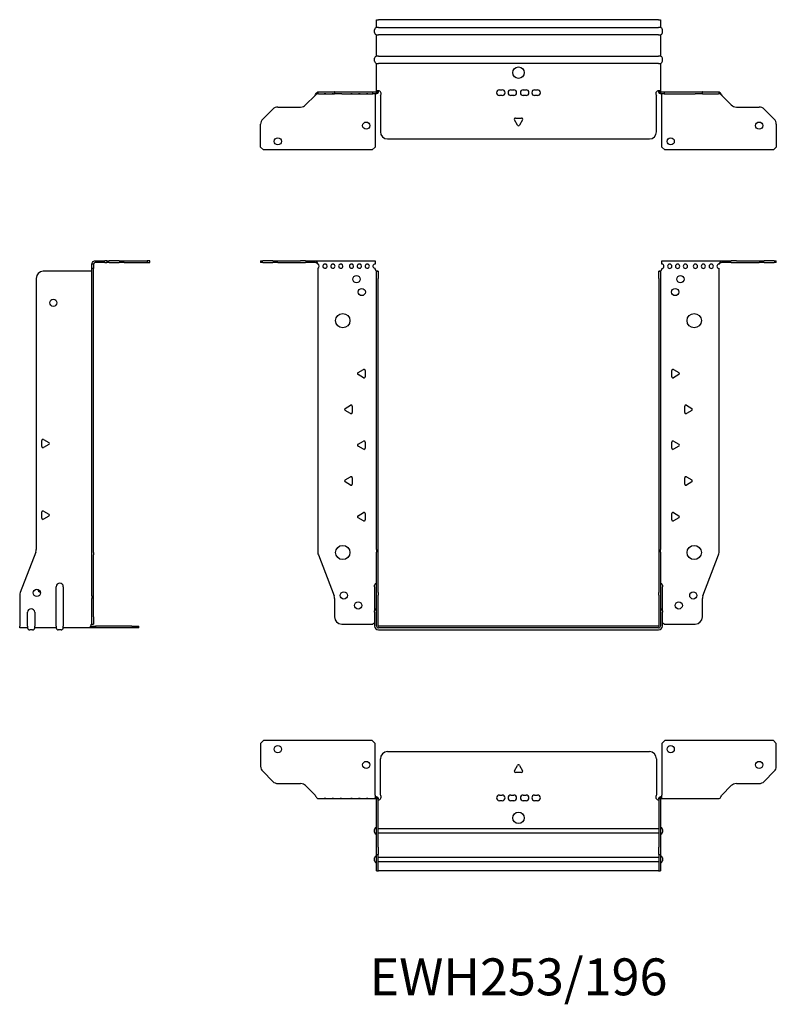
# Model space of a CAD drawing. Units: millimetres. Extents: x -349 to 525, y -694 to 170.
# Drawn here: x -349 to 180, y -518 to 170 of the extents above; entities that cross this region are included whole.
import ezdxf

# ---------------------------------------------------------------- set-up
doc = ezdxf.new("R2010")
doc.units = ezdxf.units.MM
doc.styles.get("Standard").update_dxf_attribs({"font": 'arial.ttf'})

# ---------------------------------------------------------------- blocks, each defined once
blk = doc.blocks.new('EWH253_196-bent-Front')
for p, q in [((-180.2, 1.2), (-178.74, 1.2)), ((-180.2, 1.2), (-180.2, 0)), ((-178.74, 0), (-180.2, 0)), ((-171.66, 1.2), (-178.74, 1.2)), ((-178.74, 0), (-171.66, 0)), ((-171.66, 1.2), (-168.13, 1.2)), ((-168.13, 0), (-171.66, 0)), ((-168.13, 1.2), (-152.27, 1.2)), ((-168.13, 0), (-152.27, 0)), ((-148.74, 1.2), (-152.27, 1.2)), ((-152.27, 0), (-148.74, 0)), ((-148.74, 1.2), (-142.08, 1.2)), ((-142.08, 0), (-148.74, 0)), ((-142.08, 1.2), (-100.2, 1.2)), ((-142.08, 0), (-142.08, 1.2)), ((-100.2, 1.2), (-100.2, -1.03)), ((100.2, 1.2), (142.08, 1.2)), ((100.2, -1.2), (100.2, 1.2)), ((142.08, 1.2), (142.08, 0)), ((142.08, 1.2), (148.74, 1.2)), ((148.74, 0), (142.08, 0)), ((152.27, 1.2), (148.74, 1.2)), ((148.74, 0), (152.27, 0)), ((152.27, 1.2), (168.13, 1.2)), ((152.27, 0), (168.13, 0)), ((168.13, 1.2), (171.66, 1.2)), ((171.66, 0), (168.13, 0)), ((178.74, 1.2), (171.66, 1.2)), ((171.66, 0), (178.74, 0)), ((178.74, 1.2), (180.2, 1.2)), ((180.2, 0), (178.74, 0)), ((180.2, 0), (180.2, 1.2)), ((-140.2, -4.03), (-140.2, -202.63)), ((-100.2, -1.03), (-100.2, -1.11)), ((-100.2, -4.7), (-100.2, -4.11)), ((-99.2, -6.15), (-99.2, -6.2)), ((-99.17, -6.15), (-99.2, -6.15)), ((-99.2, -11.2), (-99.2, -6.2)), ((-98, -6.2), (-99.2, -6.2)), ((-98, -6.15), (-99.17, -6.15)), ((-98, -6.2), (-98, -6.15)), ((-98, -6.2), (-98, -11.2)), ((98, -6.15), (98, -6.2)), ((99.17, -6.15), (98, -6.15)), ((98, -11.2), (98, -6.2)), ((99.2, -6.2), (98, -6.2)), ((99.2, -6.15), (99.17, -6.15)), ((99.2, -6.2), (99.2, -6.15)), ((99.2, -6.2), (99.2, -11.2)), ((100.2, -4.2), (100.2, -4.7)), ((140.2, -202.63), (140.2, -4.2)), ((-99.2, -200.65), (-99.2, -11.2)), ((-98, -200.65), (-98, -11.2)), ((98, -11.2), (98, -200.65)), ((99.2, -11.2), (99.2, -200.65)), ((-112.1, -77.01), (-108.35, -74.84)), ((-107.15, -75.54), (-107.15, -79.86)), ((107.15, -79.86), (107.15, -75.54)), ((108.35, -74.84), (112.1, -77.01)), ((-108.35, -80.56), (-112.1, -78.39)), ((112.1, -78.39), (108.35, -80.56)), ((-121.1, -102.01), (-117.35, -99.84)), ((-116.15, -100.54), (-116.15, -104.86)), ((116.15, -104.86), (116.15, -100.54)), ((117.35, -99.84), (121.1, -102.01)), ((-117.35, -105.56), (-121.1, -103.39)), ((121.1, -103.39), (117.35, -105.56)), ((-112.1, -127.01), (-108.35, -124.84)), ((-108.35, -130.56), (-112.1, -128.39)), ((-107.15, -125.54), (-107.15, -129.86)), ((107.15, -129.86), (107.15, -125.54)), ((108.35, -124.84), (112.1, -127.01)), ((112.1, -128.39), (108.35, -130.56)), ((-121.1, -152.01), (-117.35, -149.84)), ((-116.15, -150.54), (-116.15, -154.86)), ((116.15, -154.86), (116.15, -150.54)), ((117.35, -149.84), (121.1, -152.01)), ((-117.35, -155.56), (-121.1, -153.39)), ((121.1, -153.39), (117.35, -155.56)), ((-112.1, -177.01), (-108.35, -174.84)), ((-108.35, -180.56), (-112.1, -178.39)), ((-107.15, -175.54), (-107.15, -179.86)), ((107.15, -179.86), (107.15, -175.54)), ((108.35, -174.84), (112.1, -177.01)), ((112.1, -178.39), (108.35, -180.56)), ((-139.87, -204.42), (-128.89, -233.03)), ((-99.2, -200.65), (-99.2, -202.45)), ((-99.2, -230.67), (-99.2, -202.45)), ((-98, -202.45), (-98, -200.65)), ((-98, -230.67), (-98, -202.45)), ((98, -200.65), (98, -202.45)), ((98, -202.45), (98, -230.67)), ((99.2, -202.45), (99.2, -200.65)), ((99.2, -202.45), (99.2, -230.67)), ((128.89, -233.03), (139.87, -204.42)), ((-100.55, -226.6), (-100.55, -225.59)), ((-100.55, -226.6), (-100.55, -243.49)), ((100.55, -225.59), (100.55, -226.6)), ((100.55, -243.49), (100.55, -226.6)), ((-99.2, -232.47), (-99.2, -230.67)), ((-99.2, -254.1), (-99.2, -232.47)), ((-98, -230.67), (-98, -232.47)), ((-98, -254.1), (-98, -232.47)), ((98, -232.47), (98, -230.67)), ((98, -232.47), (98, -254.1)), ((99.2, -230.67), (99.2, -232.47)), ((99.2, -232.47), (99.2, -254.1)), ((-128.55, -234.83), (-128.55, -247.7)), ((128.55, -247.7), (128.55, -234.83)), ((-100.55, -244.5), (-100.55, -243.49)), ((-100.55, -244.5), (-100.55, -254.1)), ((100.55, -243.49), (100.55, -244.5)), ((100.55, -254.1), (100.55, -244.5)), ((-123.55, -252.7), (-101.75, -252.7)), ((97.9, -254.2), (-97.9, -254.2)), ((101.75, -252.7), (123.55, -252.7)), ((97.9, -255.4), (-97.9, -255.4)), ((-97.9, -256.75), (97.9, -256.75))]:
    blk.add_line(p, q)
for centre, radius in [((-113.2, -11.7), 2.5), ((113.2, -11.7), 2.5), ((-109.5, -20.7), 2.5), ((109.5, -20.7), 2.5), ((-122.8, -40.7), 5), ((122.8, -40.7), 5), ((-122.8, -202.7), 5), ((122.8, -202.7), 5), ((-122.05, -232.7), 2.5), ((122.15, -232.7), 2.5), ((-112.05, -239.7), 2.5), ((112.05, -239.7), 2.5)]:
    blk.add_circle(centre, radius)
for centre, radius, start, end in [((-140.7, -2.61), 1.5, 289.47122, 70.52878), ((-135.2, -2.61), 1.5, 109.47121, 0), ((-135.2, -2.61), 1.5, 0, 70.52879), ((-129.7, -2.61), 1.5, 109.47121, 0), ((-129.7, -2.61), 1.5, 0, 70.52879), ((-124.2, -2.61), 1.5, 109.47121, 0), ((-124.2, -2.61), 1.5, 0, 70.52879), ((-116.7, -2.61), 1.5, 109.47121, 0), ((-116.7, -2.61), 1.5, 0, 70.52879), ((-111.2, -2.61), 1.5, 109.47121, 0), ((-111.2, -2.61), 1.5, 0, 70.52879), ((-105.7, -2.61), 1.5, 109.47121, 0), ((-105.7, -2.61), 1.5, 0, 70.52879), ((-100.2, -2.61), 1.5, 109.47121, 270), ((-98.7, -4.7), 1.5, 180, 246.42183), ((98.7, -4.7), 1.5, 293.57817, 0), ((100.2, -2.7), 1.5, 270, 90), ((105.7, -2.7), 1.5, 90, 0), ((105.7, -2.7), 1.5, 0, 90), ((111.2, -2.7), 1.5, 90, 0), ((111.2, -2.7), 1.5, 0, 90), ((116.7, -2.7), 1.5, 90, 0), ((116.7, -2.7), 1.5, 0, 90), ((123.7, -2.7), 1.5, 90, 0), ((123.7, -2.7), 1.5, 0, 90), ((129.2, -2.7), 1.5, 90, 0), ((129.2, -2.7), 1.5, 0, 90), ((134.7, -2.7), 1.5, 90, 0), ((134.7, -2.7), 1.5, 0, 90), ((140.2, -2.7), 1.5, 90, 270), ((-107.95, -75.54), 0.8, 0, 120), ((107.95, -75.54), 0.8, 60, 180), ((-111.7, -77.7), 0.8, 120, 240), ((-107.95, -79.86), 0.8, 240, 0), ((107.95, -79.86), 0.8, 180, 300), ((111.7, -77.7), 0.8, 300, 60), ((-120.7, -102.7), 0.8, 120, 240), ((-116.95, -100.54), 0.8, 0, 120), ((116.95, -100.54), 0.8, 60, 180), ((120.7, -102.7), 0.8, 300, 60), ((-116.95, -104.86), 0.8, 240, 0), ((116.95, -104.86), 0.8, 180, 300), ((-111.7, -127.7), 0.8, 120, 240), ((-107.95, -125.54), 0.8, 0, 120), ((-107.95, -129.86), 0.8, 240, 0), ((107.95, -125.54), 0.8, 60, 180), ((107.95, -129.86), 0.8, 180, 300), ((111.7, -127.7), 0.8, 300, 60), ((-116.95, -150.54), 0.8, 0, 120), ((116.95, -150.54), 0.8, 60, 180), ((-120.7, -152.7), 0.8, 120, 240), ((-116.95, -154.86), 0.8, 240, 0), ((116.95, -154.86), 0.8, 180, 300), ((120.7, -152.7), 0.8, 300, 60), ((-111.7, -177.7), 0.8, 120, 240), ((-107.95, -175.54), 0.8, 0, 120), ((107.95, -175.54), 0.8, 60, 180), ((111.7, -177.7), 0.8, 300, 60), ((-107.95, -179.86), 0.8, 240, 0), ((107.95, -179.86), 0.8, 180, 300), ((-135.2, -202.63), 5, 180, 201), ((135.2, -202.63), 5, 339, 0), ((-99.05, -225.59), 1.5, 95.73917, 180), ((99.05, -225.59), 1.5, 0, 84.26083), ((-133.55, -234.83), 5, 0, 21), ((133.55, -234.83), 5, 159, 180), ((-99.05, -243.49), 1.5, 95.73917, 180), ((99.05, -243.49), 1.5, 0, 84.26083), ((-123.55, -247.7), 5, 180, 270), ((-100.35, -254.2), 2.05, 95.51332, 132.97028), ((-97.9, -254.1), 2.65, 180, 270), ((-97.9, -254.1), 1.3, 180, 270), ((-97.9, -254.1), 0.1, 180, 270), ((97.9, -254.1), 0.1, 270, 0), ((97.9, -254.1), 1.3, 270, 0), ((97.9, -254.1), 2.65, 270, 0), ((100.35, -254.2), 2.05, 47.02972, 84.48668), ((123.55, -247.7), 5, 270, 0)]:
    blk.add_arc(centre, radius, start, end)
for points, knots in [([(-142.08, 1.2), (-141.65, 1.2), (-141.22, 0.69), (-140.78, -0.08), (-140.59, -0.42), (-140.39, -0.81), (-140.2, -1.2)], [0, 0, 0, 0, 1.085203, 1.085203, 1.085203, 1.570796, 1.570796, 1.570796, 1.570796]), ([(-140.2, -1.2), (-140.72, -0.68), (-141.23, -0.19), (-141.75, -0.05), (-141.86, -0.02), (-141.97, 0), (-142.08, 0)], [0, 0, 0, 0, 1.290531, 1.290531, 1.290531, 1.570796, 1.570796, 1.570796, 1.570796]), ([(140.2, -1.2), (140.63, -0.33), (141.07, 0.52), (141.5, 0.92), (141.7, 1.1), (141.89, 1.2), (142.08, 1.2)], [0, 0, 0, 0, 1.085203, 1.085203, 1.085203, 1.570796, 1.570796, 1.570796, 1.570796]), ([(142.08, 0), (141.57, 0), (141.05, -0.37), (140.54, -0.87), (140.42, -0.98), (140.31, -1.09), (140.2, -1.2)], [0, 0, 0, 0, 1.290531, 1.290531, 1.290531, 1.570796, 1.570796, 1.570796, 1.570796]), ([(-99.2, -6.15), (-99.2, -6.14), (-99.2, -6.14), (-99.21, -6.12), (-99.22, -6.12), (-99.24, -6.11), (-99.25, -6.1), (-99.28, -6.09), (-99.29, -6.08), (-99.3, -6.07)], [0, 0, 0, 0, 0.00439985, 0.00439985, 0.00895149, 0.00895149, 0.01308495, 0.01308495, 0.01729651, 0.01729651, 0.01729651, 0.01729651]), ([(-99.3, -6.07), (-99.13, -6.08), (-98.96, -6.09), (-98.65, -6.1), (-98.51, -6.11), (-98.27, -6.12), (-98.17, -6.13), (-98.07, -6.13), (-98.04, -6.14), (-98.01, -6.14), (-98, -6.14), (-98, -6.15)], [0, 0, 0, 0, 0.0508941, 0.0508941, 0.1017621, 0.1017621, 0.152615, 0.152615, 0.1787343, 0.1787343, 0.2048576, 0.2048576, 0.2048576, 0.2048576]), ([(98, -6.15), (98, -6.14), (98.03, -6.14), (98.16, -6.13), (98.26, -6.12), (98.49, -6.11), (98.64, -6.1), (98.87, -6.09), (98.95, -6.09), (99.13, -6.08), (99.21, -6.08), (99.3, -6.07)], [0, 0, 0, 0, 0.0508174, 0.0508174, 0.1016387, 0.1016387, 0.1524713, 0.1524713, 0.178664, 0.178664, 0.2048512, 0.2048512, 0.2048512, 0.2048512]), ([(99.3, -6.07), (99.29, -6.08), (99.27, -6.09), (99.24, -6.11), (99.23, -6.11), (99.22, -6.12), (99.21, -6.13), (99.2, -6.14), (99.2, -6.14), (99.2, -6.15)], [0, 0, 0, 0, 0.0050448, 0.0050448, 0.00984068, 0.00984068, 0.0136297, 0.0136297, 0.01736561, 0.01736561, 0.01736561, 0.01736561])]:
    blk.add_open_spline(points, degree=3, knots=knots)
for points in [[(-135.7, -1.2), (-135.38, -0.97), (-135.02, -0.97), (-134.7, -1.2)], [(-134.7, -1.2), (-135.02, -1.09), (-135.38, -1.09), (-135.7, -1.2)], [(-130.2, -1.2), (-129.88, -0.97), (-129.52, -0.97), (-129.2, -1.2)], [(-129.2, -1.2), (-129.52, -1.09), (-129.88, -1.09), (-130.2, -1.2)], [(-124.7, -1.2), (-124.38, -0.97), (-124.02, -0.97), (-123.7, -1.2)], [(-123.7, -1.2), (-124.02, -1.09), (-124.38, -1.09), (-124.7, -1.2)], [(-117.2, -1.2), (-116.88, -0.97), (-116.52, -0.97), (-116.2, -1.2)], [(-116.2, -1.2), (-116.52, -1.09), (-116.88, -1.09), (-117.2, -1.2)], [(-111.7, -1.2), (-111.38, -0.97), (-111.02, -0.97), (-110.7, -1.2)], [(-110.7, -1.2), (-111.02, -1.09), (-111.38, -1.09), (-111.7, -1.2)], [(-106.2, -1.2), (-105.88, -0.97), (-105.52, -0.97), (-105.2, -1.2)], [(-105.2, -1.2), (-105.52, -1.09), (-105.88, -1.09), (-106.2, -1.2)], [(-100.7, -1.2), (-100.54, -1.09), (-100.37, -1.03), (-100.2, -1.03)], [(-100.2, -1.11), (-100.37, -1.11), (-100.54, -1.14), (-100.7, -1.2)]]:
    blk.add_open_spline(points, degree=3)
blk = doc.blocks.new('EWH253_196-bent-Right')
for p, q in [((1.2, 1.2), (1.2, 0)), ((1.2, 1.2), (7.85, 1.2)), ((7.85, 0), (1.2, 0)), ((9.32, 1.2), (7.85, 1.2)), ((7.85, 0), (9.32, 0)), ((9.32, 1.2), (10.78, 1.2)), ((9.32, 1.2), (9.32, 0)), ((10.78, 0), (9.32, 0)), ((17.85, 1.2), (10.78, 1.2)), ((10.78, 0), (17.85, 0)), ((17.85, 1.2), (21.39, 1.2)), ((21.39, 0), (17.85, 0)), ((21.39, 1.2), (37.32, 1.2)), ((21.39, 0), (37.32, 0)), ((39.32, 1.2), (37.32, 1.2)), ((37.32, 1.2), (37.32, 0)), ((37.32, 0), (39.32, 0)), ((39.32, 0), (39.32, 1.2)), ((-1.7, -6.2), (-35.2, -6.2)), ((0, -1.2), (-1.2, -1.2)), ((-1.2, -4.2), (-1.2, -1.2)), ((-1.2, -202.63), (-1.2, -4.2)), ((0, -4.2), (-1.2, -4.2)), ((0, -1.2), (0, -4.2)), ((0, -202.63), (0, -4.2)), ((-40.2, -11.2), (-40.2, -200.65)), ((-35.05, -123.7), (-31.3, -125.86)), ((-36.25, -128.72), (-36.25, -124.39)), ((-31.3, -127.25), (-35.05, -129.41)), ((-36.25, -178.72), (-36.25, -174.39)), ((-35.05, -173.7), (-31.3, -175.86)), ((-31.3, -177.25), (-35.05, -179.41)), ((-40.53, -202.45), (-51.37, -230.67)), ((-1.2, -204.42), (-1.2, -202.63)), ((-1.2, -233.03), (-1.2, -204.42)), ((0, -202.63), (0, -204.42)), ((0, -233.03), (0, -204.42)), ((-26.2, -254.1), (-26.2, -226.6)), ((-21.2, -226.6), (-21.2, -254.1)), ((-51.7, -232.47), (-51.7, -254.1)), ((-1.2, -233.03), (-1.2, -234.83)), ((0, -234.83), (0, -233.03)), ((-1.2, -247.7), (-1.2, -234.83)), ((0, -247.7), (0, -234.83)), ((-46.2, -254.1), (-46.2, -244.5)), ((-41.2, -244.5), (-41.2, -254.1)), ((-51.7, -255.4), (-51.7, -254.1)), ((-46.2, -254.1), (-46.2, -255.4)), ((-41.2, -255.4), (-41.2, -254.1)), ((-26.2, -254.1), (-26.2, -255.4)), ((-21.2, -255.4), (-21.2, -254.1)), ((-2.09, -254.2), (1.35, -254.2)), ((-2.09, -254.2), (-2.09, -255.4)), ((-1.2, -252.7), (-1.2, -247.7)), ((-1.2, -252.7), (0, -252.7)), ((0, -247.7), (0, -252.7)), ((26.6, -254.2), (1.35, -254.2)), ((1.35, -254.2), (1.35, -255.4)), ((26.6, -254.2), (31.6, -254.2)), ((31.6, -255.4), (31.6, -254.2)), ((-46.2, -255.4), (-51.7, -255.4)), ((-42.69, -256.75), (-44.71, -256.75)), ((-26.2, -255.4), (-41.2, -255.4)), ((-22.69, -256.75), (-24.71, -256.75)), ((-2.09, -255.4), (-21.2, -255.4)), ((1.35, -255.4), (-2.09, -255.4)), ((26.6, -255.4), (1.35, -255.4)), ((31.6, -255.4), (26.6, -255.4))]:
    blk.add_line(p, q)
for centre in [(-28.2, -28.2), (-39.7, -230.9)]:
    blk.add_circle(centre, 2.5)
for centre, radius, start, end in [((-35.2, -11.2), 5, 90, 180), ((-1.7, -4.7), 1.5, 270, 285.46601), ((-35.45, -124.39), 0.8, 60, 180), ((-35.45, -128.72), 0.8, 180, 300), ((-31.7, -126.55), 0.8, 300, 60), ((-35.45, -174.39), 0.8, 60, 180), ((-35.45, -178.72), 0.8, 180, 300), ((-31.7, -176.55), 0.8, 300, 60), ((-45.2, -200.65), 5, 339, 0), ((-23.7, -226.6), 2.5, 0, 180), ((-46.7, -232.47), 5, 159, 180), ((-36.7, -227.9), 2.5, 193.05194, 256.94806), ((-43.7, -244.5), 2.5, 0, 180), ((-0.05, -254.2), 2.05, 127.6792, 177.20397), ((-44.71, -255.25), 1.5, 185.73917, 270), ((-42.69, -255.25), 1.5, 270, 354.26083), ((-24.71, -255.25), 1.5, 185.73917, 270), ((-22.69, -255.25), 1.5, 270, 354.26083)]:
    blk.add_arc(centre, radius, start, end)
for points, knots in [([(-1.2, -1.2), (-1.2, -0.33), (-0.69, 0.52), (0.08, 0.92), (0.42, 1.1), (0.81, 1.2), (1.2, 1.2)], [0, 0, 0, 0, 1.085203, 1.085203, 1.085203, 1.570796, 1.570796, 1.570796, 1.570796]), ([(1.2, 0), (0.68, 0), (0.19, -0.37), (0.05, -0.87), (0.02, -0.98), (0, -1.09), (0, -1.2)], [0, 0, 0, 0, 1.290531, 1.290531, 1.290531, 1.570796, 1.570796, 1.570796, 1.570796]), ([(-1.2, -6.07), (-1.2, -6.08), (-1.2, -6.09), (-1.22, -6.11), (-1.22, -6.11), (-1.24, -6.12), (-1.25, -6.13), (-1.28, -6.14), (-1.29, -6.14), (-1.3, -6.15)], [0, 0, 0, 0, 0.0050448, 0.0050448, 0.00984068, 0.00984068, 0.0136297, 0.0136297, 0.01736561, 0.01736561, 0.01736561, 0.01736561]), ([(-2.09, -255.4), (-2.1, -255.4), (-2.1, -255.37), (-2.1, -255.24), (-2.1, -255.14), (-2.1, -254.91), (-2.1, -254.76), (-2.1, -254.53), (-2.1, -254.45), (-2.1, -254.27), (-2.09, -254.19), (-2.09, -254.1)], [0, 0, 0, 0, 0.0507913, 0.0507913, 0.1015748, 0.1015748, 0.1523576, 0.1523576, 0.1785424, 0.1785424, 0.2047268, 0.2047268, 0.2047268, 0.2047268]), ([(-1.3, -252.58), (-1.28, -252.56), (-1.26, -252.54), (-1.23, -252.51), (-1.22, -252.5), (-1.2, -252.47), (-1.2, -252.45), (-1.2, -252.44)], [0, 0, 0, 0, 0.00756146, 0.00756146, 0.01453006, 0.01453006, 0.02105505, 0.02105505, 0.02105505, 0.02105505])]:
    blk.add_open_spline(points, degree=3, knots=knots)
for points in [[(-2.09, -254.2), (-2.09, -254.2), (-2.09, -254.2), (-2.09, -254.2)], [(-1.2, -252.57), (-1.23, -252.57), (-1.27, -252.58), (-1.3, -252.58)]]:
    blk.add_open_spline(points, degree=3)
blk = doc.blocks.new('EWH253_196-bent-Top')
for p, q in [((-180.2, 37.32), (-178.2, 39.32)), ((-180.2, 37.32), (-180.2, 21.39)), ((-102.2, 39.32), (-178.2, 39.32)), ((-102.2, 39.32), (-100.2, 37.32)), ((-100.2, 1.2), (-100.2, 37.32)), ((100.2, 37.32), (102.2, 39.32)), ((100.2, 37.32), (100.2, 1.2)), ((178.2, 39.32), (102.2, 39.32)), ((178.2, 39.32), (180.2, 37.32)), ((180.2, 21.39), (180.2, 37.32)), ((-91.5, 31.6), (91.5, 31.6)), ((-96.5, 1.35), (-96.5, 26.6)), ((-2.86, 18.25), (-0.69, 22)), ((0.69, 22), (2.86, 18.25)), ((96.5, 26.6), (96.5, 1.35)), ((-171.66, 10.78), (-178.74, 17.85)), ((2.16, 17.05), (-2.16, 17.05)), ((178.74, 17.85), (171.66, 10.78)), ((-168.13, 9.32), (-152.27, 9.32)), ((-148.74, 7.85), (-142.08, 1.2)), ((142.08, 1.2), (148.74, 7.85)), ((152.27, 9.32), (168.13, 9.32)), ((-100.2, 1.2), (-100.2, -1.19)), ((-99.3, 0), (-100.2, 0)), ((-99.3, -1.17), (-99.3, 0)), ((-13.3, 1.3), (-11.3, 1.3)), ((-5.3, 1.3), (-3.3, 1.3)), ((3.3, 1.3), (5.3, 1.3)), ((11.3, 1.3), (13.3, 1.3)), ((100.2, 0), (99.3, 0)), ((99.3, 0), (99.3, -1.17)), ((100.2, -1.2), (100.2, 1.2)), ((-140.2, -1.2), (-135.7, -1.2)), ((-135.7, -1.2), (-134.7, -1.2)), ((-134.7, -1.2), (-135.7, -1.2)), ((-134.7, -1.2), (-130.2, -1.2)), ((-130.2, -1.2), (-129.2, -1.2)), ((-129.2, -1.2), (-130.2, -1.2)), ((-129.2, -1.2), (-124.7, -1.2)), ((-124.7, -1.2), (-123.7, -1.2)), ((-123.7, -1.2), (-124.7, -1.2)), ((-123.7, -1.2), (-117.2, -1.2)), ((-117.2, -1.2), (-116.2, -1.2)), ((-116.2, -1.2), (-117.2, -1.2)), ((-116.2, -1.2), (-111.7, -1.2)), ((-111.7, -1.2), (-110.7, -1.2)), ((-110.7, -1.2), (-111.7, -1.2)), ((-110.7, -1.2), (-106.2, -1.2)), ((-106.2, -1.2), (-105.2, -1.2)), ((-105.2, -1.2), (-106.2, -1.2)), ((-105.2, -1.2), (-100.7, -1.2)), ((-100.2, -1.2), (-100.7, -1.2)), ((-100.2, -1.19), (-100.2, -1.2)), ((-100.2, -1.2), (-99.3, -1.2)), ((-99.3, -1.2), (-99.3, -1.17)), ((-99.2, -1.3), (-99.2, -1.7)), ((-99.17, -1.3), (-99.2, -1.3)), ((-99.2, -35.2), (-99.2, -1.7)), ((-98, -1.3), (-99.17, -1.3)), ((-98, -1.7), (-98, -1.3)), ((-98, -35.2), (-98, -1.7)), ((-11.3, -2.7), (-13.3, -2.7)), ((-3.3, -2.7), (-5.3, -2.7)), ((5.3, -2.7), (3.3, -2.7)), ((13.3, -2.7), (11.3, -2.7)), ((98, -1.3), (98, -1.7)), ((99.17, -1.3), (98, -1.3)), ((98, -1.7), (98, -35.2)), ((99.2, -1.3), (99.17, -1.3)), ((99.2, -1.7), (99.2, -1.3)), ((99.2, -1.7), (99.2, -35.2)), ((99.3, -1.17), (99.3, -1.2)), ((99.3, -1.2), (100.2, -1.2)), ((100.2, -1.2), (105.7, -1.2)), ((105.7, -1.2), (111.2, -1.2)), ((111.2, -1.2), (116.7, -1.2)), ((116.7, -1.2), (123.7, -1.2)), ((123.7, -1.2), (129.2, -1.2)), ((129.2, -1.2), (134.7, -1.2)), ((134.7, -1.2), (140.2, -1.2)), ((-100.55, -24.71), (-100.55, -22.69)), ((-98, -22.1), (-97.9, -22.1)), ((-97.9, -25.3), (-98, -25.3)), ((-97.9, -22.1), (97.9, -22.1)), ((97.9, -25.3), (-97.9, -25.3)), ((97.9, -22.1), (98, -22.1)), ((98, -25.3), (97.9, -25.3)), ((100.55, -22.69), (100.55, -24.71)), ((-99.2, -40.2), (-99.2, -35.2)), ((-99.2, -40.2), (-99.2, -40.53)), ((-99.2, -40.2), (-98, -40.2)), ((-99.2, -51.37), (-99.2, -40.53)), ((-98, -35.2), (-98, -40.2)), ((-98, -40.53), (-98, -40.2)), ((-98, -51.37), (-98, -40.53)), ((98, -40.2), (98, -35.2)), ((98, -40.2), (98, -40.53)), ((98, -40.2), (99.2, -40.2)), ((98, -40.53), (98, -51.37)), ((99.2, -35.2), (99.2, -40.2)), ((99.2, -40.53), (99.2, -40.2)), ((99.2, -40.53), (99.2, -51.37)), ((-100.55, -44.71), (-100.55, -42.69)), ((-98, -42.1), (-97.9, -42.1)), ((-97.9, -45.3), (-98, -45.3)), ((-97.9, -42.1), (97.9, -42.1)), ((97.9, -45.3), (-97.9, -45.3)), ((97.9, -42.1), (98, -42.1)), ((98, -45.3), (97.9, -45.3)), ((100.55, -42.69), (100.55, -44.71)), ((-99.2, -51.7), (-99.2, -51.37)), ((-99.2, -51.7), (-98, -51.7)), ((-98, -51.37), (-98, -51.7)), ((-98, -51.7), (-97.9, -51.7)), ((97.9, -51.7), (-97.9, -51.7)), ((97.9, -51.7), (98, -51.7)), ((98, -51.7), (98, -51.37)), ((98, -51.7), (99.2, -51.7)), ((99.2, -51.37), (99.2, -51.7))]:
    blk.add_line(p, q)
for centre, radius in [((-168.2, 33.32), 2.5), ((106.4, 33.32), 2.5), ((-106.4, 22.32), 2.5), ((168.2, 22.32), 2.5), ((0, -14.7), 4)]:
    blk.add_circle(centre, radius)
for centre, radius, start, end in [((-91.5, 26.6), 5, 90, 180), ((91.5, 26.6), 5, 0, 90), ((-175.2, 21.39), 5, 180, 225), ((0, 21.6), 0.8, 30, 150), ((175.2, 21.39), 5, 315, 0), ((-2.16, 17.85), 0.8, 150, 270), ((2.16, 17.85), 0.8, 270, 30), ((-168.13, 14.32), 5, 225, 270), ((-152.27, 4.32), 5, 45, 90), ((152.27, 4.32), 5, 90, 135), ((168.13, 14.32), 5, 270, 315), ((-98, -0.05), 2.05, 272.79603, 42.97028), ((-13.3, -0.7), 2, 90, 270), ((-11.3, -0.7), 2, 270, 90), ((-5.3, -0.7), 2, 90, 270), ((-3.3, -0.7), 2, 270, 90), ((3.3, -0.7), 2, 90, 270), ((5.3, -0.7), 2, 270, 90), ((11.3, -0.7), 2, 90, 270), ((13.3, -0.7), 2, 270, 90), ((98, -0.05), 2.05, 137.02972, 267.20397), ((-99.05, -22.69), 1.5, 95.73917, 180), ((-99.05, -24.71), 1.5, 180, 264.26083), ((99.05, -22.69), 1.5, 0, 84.26083), ((99.05, -24.71), 1.5, 275.73917, 0), ((-99.05, -42.69), 1.5, 95.73917, 180), ((99.05, -42.69), 1.5, 0, 84.26083), ((-99.05, -44.71), 1.5, 180, 264.26083), ((99.05, -44.71), 1.5, 275.73917, 0)]:
    blk.add_arc(centre, radius, start, end)
for points, knots in [([(-142.08, 1.2), (-141.65, 0.33), (-141.22, -0.52), (-140.78, -0.92), (-140.59, -1.1), (-140.39, -1.2), (-140.2, -1.2)], [0, 0, 0, 0, 1.085203, 1.085203, 1.085203, 1.570796, 1.570796, 1.570796, 1.570796]), ([(-99.3, 0), (-99.13, 0), (-98.96, -0.03), (-98.65, -0.16), (-98.51, -0.26), (-98.27, -0.49), (-98.17, -0.64), (-98.07, -0.87), (-98.04, -0.96), (-98.01, -1.13), (-98, -1.21), (-98, -1.3)], [0, 0, 0, 0, 0.0508941, 0.0508941, 0.1017621, 0.1017621, 0.152615, 0.152615, 0.1787343, 0.1787343, 0.2048576, 0.2048576, 0.2048576, 0.2048576]), ([(98, -1.3), (98, -1.13), (98.03, -0.96), (98.16, -0.65), (98.26, -0.51), (98.49, -0.27), (98.64, -0.17), (98.87, -0.07), (98.95, -0.04), (99.13, -0.01), (99.21, 0), (99.3, 0)], [0, 0, 0, 0, 0.0508174, 0.0508174, 0.1016387, 0.1016387, 0.1524713, 0.1524713, 0.178664, 0.178664, 0.2048512, 0.2048512, 0.2048512, 0.2048512]), ([(140.2, -1.2), (140.63, -1.2), (141.07, -0.69), (141.5, 0.08), (141.7, 0.42), (141.89, 0.81), (142.08, 1.2)], [0, 0, 0, 0, 1.085203, 1.085203, 1.085203, 1.570796, 1.570796, 1.570796, 1.570796]), ([(-99.2, -1.3), (-99.2, -1.29), (-99.2, -1.27), (-99.21, -1.25), (-99.22, -1.24), (-99.24, -1.22), (-99.25, -1.21), (-99.28, -1.2), (-99.29, -1.2), (-99.3, -1.2)], [0, 0, 0, 0, 0.00439985, 0.00439985, 0.00895149, 0.00895149, 0.01308495, 0.01308495, 0.01729651, 0.01729651, 0.01729651, 0.01729651]), ([(-97.9, -2.09), (-97.91, -2.1), (-97.93, -2.1), (-97.95, -2.1), (-97.96, -2.1), (-97.98, -2.1), (-97.99, -2.1), (-97.99, -2.1), (-98, -2.1), (-98, -2.1), (-98, -2.09), (-98, -2.09)], [0, 0, 0, 0, 0.00390786, 0.00390786, 0.0078052, 0.0078052, 0.0117005, 0.0117005, 0.01372947, 0.01372947, 0.01575987, 0.01575987, 0.01575987, 0.01575987]), ([(98, -2.09), (98, -2.1), (98, -2.1), (97.99, -2.1), (97.98, -2.1), (97.96, -2.1), (97.95, -2.1), (97.93, -2.1), (97.93, -2.1), (97.91, -2.1), (97.91, -2.09), (97.9, -2.09)], [0, 0, 0, 0, 0.00390786, 0.00390786, 0.0078052, 0.0078052, 0.0117005, 0.0117005, 0.01372947, 0.01372947, 0.01575987, 0.01575987, 0.01575987, 0.01575987]), ([(99.3, -1.2), (99.29, -1.2), (99.27, -1.2), (99.24, -1.22), (99.23, -1.22), (99.22, -1.24), (99.21, -1.25), (99.2, -1.28), (99.2, -1.29), (99.2, -1.3)], [0, 0, 0, 0, 0.0050448, 0.0050448, 0.00984068, 0.00984068, 0.0136297, 0.0136297, 0.01736561, 0.01736561, 0.01736561, 0.01736561])]:
    blk.add_open_spline(points, degree=3, knots=knots)
for points in [[(-100.7, -1.2), (-100.54, -1.2), (-100.37, -1.19), (-100.2, -1.19)], [(-98, -2.09), (-97.97, -2.09), (-97.93, -2.09), (-97.9, -2.09)], [(97.9, -2.09), (97.93, -2.09), (97.97, -2.09), (98, -2.09)]]:
    blk.add_open_spline(points, degree=3)
blk = doc.blocks.new('EWH253_196-bent-Bottom')
for p, q in [((-99.2, 51.7), (-97.9, 51.7)), ((-99.2, 46.2), (-99.2, 51.7)), ((97.9, 51.7), (-97.9, 51.7)), ((97.9, 51.7), (99.2, 51.7)), ((99.2, 51.7), (99.2, 46.2)), ((-100.55, 42.69), (-100.55, 44.71)), ((-97.9, 46.2), (-99.2, 46.2)), ((-97.9, 46.2), (97.9, 46.2)), ((99.2, 46.2), (97.9, 46.2)), ((100.55, 42.69), (100.55, 44.71)), ((-99.2, 26.2), (-99.2, 41.2)), ((-99.2, 41.2), (-97.9, 41.2)), ((97.9, 41.2), (-97.9, 41.2)), ((97.9, 41.2), (99.2, 41.2)), ((99.2, 41.2), (99.2, 26.2)), ((-100.55, 22.69), (-100.55, 24.71)), ((-97.9, 26.2), (-99.2, 26.2)), ((-99.2, 2.09), (-99.2, 21.2)), ((-99.2, 21.2), (-97.9, 21.2)), ((-97.9, 26.2), (97.9, 26.2)), ((97.9, 21.2), (-97.9, 21.2)), ((99.2, 26.2), (97.9, 26.2)), ((97.9, 21.2), (99.2, 21.2)), ((99.2, 21.2), (99.2, 2.09)), ((100.55, 22.69), (100.55, 24.71)), ((-140.2, 1.2), (-139.87, 1.2)), ((-140.2, 1.2), (-140.2, 0)), ((-139.87, 0), (-140.2, 0)), ((-139.87, 1.2), (-128.89, 1.2)), ((-139.87, 0), (-128.89, 0)), ((-134.7, 0), (-135.7, 0)), ((-129.2, 0), (-130.2, 0)), ((-128.55, 1.2), (-128.89, 1.2)), ((-128.89, 0), (-128.55, 0)), ((-128.55, 1.2), (-123.55, 1.2)), ((-128.55, 1.2), (-128.55, 0)), ((-123.55, 0), (-128.55, 0)), ((-123.7, 0), (-124.7, 0)), ((-123.55, 1.2), (-101.75, 1.2)), ((-123.55, 0), (-101.75, 0)), ((-116.2, 0), (-117.2, 0)), ((-110.7, 0), (-111.7, 0)), ((-105.2, 0), (-106.2, 0)), ((-101.75, 1.2), (-99.3, 1.2)), ((-101.75, 0), (-101.75, 1.2)), ((-99.3, 0), (-101.75, 0)), ((-100.2, 0), (-100.2, 0)), ((-99.3, 1.17), (-99.3, 1.2)), ((-99.3, 0), (-99.3, 1.17)), ((-99.2, 1.3), (-99.2, 2.09)), ((-98, 2.09), (-99.2, 2.09)), ((-99.2, 1.3), (-99.17, 1.3)), ((-99.17, 1.3), (-98, 1.3)), ((-98, 2.09), (-98, 1.3)), ((-13.3, 2.7), (-11.3, 2.7)), ((-5.3, 2.7), (-3.3, 2.7)), ((3.3, 2.7), (5.3, 2.7)), ((11.3, 2.7), (13.3, 2.7)), ((98, 1.3), (98, 2.09)), ((99.2, 2.09), (98, 2.09)), ((98, 1.3), (99.17, 1.3)), ((99.17, 1.3), (99.2, 1.3)), ((99.2, 2.09), (99.2, 1.3)), ((99.3, 1.2), (101.75, 1.2)), ((99.3, 1.2), (99.3, 1.17)), ((99.3, 1.17), (99.3, 0)), ((101.75, 0), (99.3, 0)), ((100.2, -1.2), (100.2, 0)), ((101.75, 1.2), (123.55, 1.2)), ((101.75, 1.2), (101.75, 0)), ((101.75, 0), (123.55, 0)), ((123.55, 1.2), (128.55, 1.2)), ((128.55, 0), (123.55, 0)), ((128.89, 1.2), (128.55, 1.2)), ((128.55, 0), (128.55, 1.2)), ((128.55, 0), (128.89, 0)), ((128.89, 1.2), (139.87, 1.2)), ((128.89, 0), (139.87, 0)), ((139.87, 1.2), (140.2, 1.2)), ((140.2, 0), (139.87, 0)), ((140.2, 0), (140.2, 1.2)), ((-142.08, -1.2), (-148.74, -7.85)), ((-100.2, 0), (-100.2, -1.2)), ((-100.2, -1.2), (-100.2, -37.32)), ((-96.5, -1.35), (-96.5, -26.6)), ((-11.3, -1.3), (-13.3, -1.3)), ((-3.3, -1.3), (-5.3, -1.3)), ((5.3, -1.3), (3.3, -1.3)), ((13.3, -1.3), (11.3, -1.3)), ((96.5, -26.6), (96.5, -1.35)), ((100.2, -37.32), (100.2, -1.2)), ((148.74, -7.85), (142.08, -1.2)), ((-178.74, -17.85), (-171.66, -10.78)), ((-168.13, -9.32), (-152.27, -9.32)), ((152.27, -9.32), (168.13, -9.32)), ((171.66, -10.78), (178.74, -17.85)), ((-0.69, -22), (-2.86, -18.25)), ((-2.16, -17.05), (2.16, -17.05)), ((2.86, -18.25), (0.69, -22)), ((-180.2, -37.32), (-180.2, -21.39)), ((180.2, -21.39), (180.2, -37.32)), ((-91.5, -31.6), (91.5, -31.6)), ((-178.2, -39.32), (-180.2, -37.32)), ((-102.2, -39.32), (-178.2, -39.32)), ((-100.2, -37.32), (-102.2, -39.32)), ((102.2, -39.32), (100.2, -37.32)), ((178.2, -39.32), (102.2, -39.32)), ((180.2, -37.32), (178.2, -39.32))]:
    blk.add_line(p, q)
for centre, radius in [((0, 14.7), 4), ((-106.4, -22.32), 2.5), ((168.2, -22.32), 2.5), ((-168.2, -33.32), 2.5), ((106.4, -33.32), 2.5)]:
    blk.add_circle(centre, radius)
for centre, radius, start, end in [((-99.05, 44.71), 1.5, 95.73917, 180), ((-99.05, 42.69), 1.5, 180, 264.26083), ((99.05, 44.71), 1.5, 0, 84.26083), ((99.05, 42.69), 1.5, 275.73917, 0), ((-99.05, 24.71), 1.5, 95.73917, 180), ((-99.05, 22.69), 1.5, 180, 264.26083), ((99.05, 24.71), 1.5, 0, 84.26083), ((99.05, 22.69), 1.5, 275.73917, 0), ((-98, 0.05), 2.05, 317.02972, 87.20397), ((-13.3, 0.7), 2, 90, 270), ((-11.3, 0.7), 2, 270, 90), ((-5.3, 0.7), 2, 90, 270), ((-3.3, 0.7), 2, 270, 90), ((3.3, 0.7), 2, 90, 270), ((5.3, 0.7), 2, 270, 90), ((11.3, 0.7), 2, 90, 270), ((13.3, 0.7), 2, 270, 90), ((98, 0.05), 2.05, 92.79603, 222.97028), ((-168.13, -14.32), 5, 90, 135), ((-152.27, -4.32), 5, 270, 315), ((152.27, -4.32), 5, 225, 270), ((168.13, -14.32), 5, 45, 90), ((-175.2, -21.39), 5, 135, 180), ((-2.16, -17.85), 0.8, 90, 210), ((2.16, -17.85), 0.8, 330, 90), ((175.2, -21.39), 5, 0, 45), ((-91.5, -26.6), 5, 180, 270), ((0, -21.6), 0.8, 210, 330), ((91.5, -26.6), 5, 270, 0)]:
    blk.add_arc(centre, radius, start, end)
for points, knots in [([(-142.08, -1.2), (-141.65, -0.33), (-141.22, 0.52), (-140.78, 0.92), (-140.59, 1.1), (-140.39, 1.2), (-140.2, 1.2)], [0, 0, 0, 0, 1.085203, 1.085203, 1.085203, 1.570796, 1.570796, 1.570796, 1.570796]), ([(-140.2, 0), (-140.72, 0), (-141.23, -0.37), (-141.75, -0.87), (-141.86, -0.98), (-141.97, -1.09), (-142.08, -1.2)], [0, 0, 0, 0, 1.290531, 1.290531, 1.290531, 1.570796, 1.570796, 1.570796, 1.570796]), ([(-99.3, 1.2), (-99.28, 1.2), (-99.27, 1.2), (-99.24, 1.22), (-99.23, 1.23), (-99.21, 1.25), (-99.21, 1.26), (-99.2, 1.28), (-99.2, 1.29), (-99.2, 1.3)], [0, 0, 0, 0, 0.00625284, 0.00625284, 0.01289855, 0.01289855, 0.01683751, 0.01683751, 0.02085869, 0.02085869, 0.02085869, 0.02085869]), ([(-98, 1.3), (-98, 1.13), (-98.03, 0.96), (-98.16, 0.65), (-98.26, 0.51), (-98.5, 0.26), (-98.64, 0.17), (-98.95, 0.03), (-99.13, 0), (-99.3, 0)], [0, 0, 0, 0, 0.0510953, 0.0510953, 0.102147, 0.102147, 0.1531685, 0.1531685, 0.2053259, 0.2053259, 0.2053259, 0.2053259]), ([(-99.2, 2.09), (-99.2, 2.1), (-99.17, 2.1), (-99.04, 2.1), (-98.94, 2.1), (-98.71, 2.1), (-98.56, 2.1), (-98.33, 2.1), (-98.25, 2.1), (-98.07, 2.1), (-97.99, 2.09), (-97.9, 2.09)], [0, 0, 0, 0, 0.0507913, 0.0507913, 0.1015748, 0.1015748, 0.1523576, 0.1523576, 0.1785424, 0.1785424, 0.2047268, 0.2047268, 0.2047268, 0.2047268]), ([(97.9, 2.09), (98.07, 2.1), (98.24, 2.1), (98.55, 2.1), (98.69, 2.1), (98.93, 2.1), (99.03, 2.1), (99.13, 2.1), (99.16, 2.1), (99.19, 2.1), (99.2, 2.09), (99.2, 2.09)], [0, 0, 0, 0, 0.0507913, 0.0507913, 0.1015748, 0.1015748, 0.1523576, 0.1523576, 0.1785424, 0.1785424, 0.2047268, 0.2047268, 0.2047268, 0.2047268]), ([(99.3, 0), (99.13, 0), (98.96, 0.03), (98.65, 0.16), (98.51, 0.26), (98.27, 0.5), (98.17, 0.64), (98.04, 0.95), (98, 1.13), (98, 1.3)], [0, 0, 0, 0, 0.0509533, 0.0509533, 0.1019223, 0.1019223, 0.1529165, 0.1529165, 0.2053152, 0.2053152, 0.2053152, 0.2053152]), ([(99.2, 1.3), (99.2, 1.28), (99.2, 1.26), (99.22, 1.23), (99.24, 1.22), (99.27, 1.2), (99.28, 1.2), (99.3, 1.2)], [0, 0, 0, 0, 0.00756146, 0.00756146, 0.01453006, 0.01453006, 0.02105505, 0.02105505, 0.02105505, 0.02105505]), ([(140.2, 1.2), (140.63, 1.2), (141.07, 0.69), (141.5, -0.08), (141.7, -0.42), (141.89, -0.81), (142.08, -1.2)], [0, 0, 0, 0, 1.085203, 1.085203, 1.085203, 1.570796, 1.570796, 1.570796, 1.570796]), ([(142.08, -1.2), (141.57, -0.68), (141.05, -0.19), (140.54, -0.05), (140.42, -0.02), (140.31, 0), (140.2, 0)], [0, 0, 0, 0, 1.290531, 1.290531, 1.290531, 1.570796, 1.570796, 1.570796, 1.570796])]:
    blk.add_open_spline(points, degree=3, knots=knots)
for points in [[(-98, 2.09), (-98, 2.09), (-98, 2.09), (-98, 2.09)], [(98, 2.09), (98, 2.09), (98, 2.09), (98, 2.09)], [(-100.2, 0), (-100.37, 0), (-100.54, 0), (-100.7, 0)]]:
    blk.add_open_spline(points, degree=3)

msp = doc.modelspace()

# ---------------------------------------------------------------- block references
for name, p in [('EWH253_196-bent-Bottom', (0, 117.9)), ('EWH253_196-bent-Right', (-296.9, 0)), ('EWH253_196-bent-Front', (0, 0)), ('EWH253_196-bent-Top', (0, -373.45))]:
    msp.add_blockref(name, p)

# ---------------------------------------------------------------- texts
at = {"insert": (0, -502.54), "char_height": 25.795, "attachment_point": 5}
msp.add_mtext('EWH253/196', dxfattribs=at)

doc.saveas('drawing.dxf')
